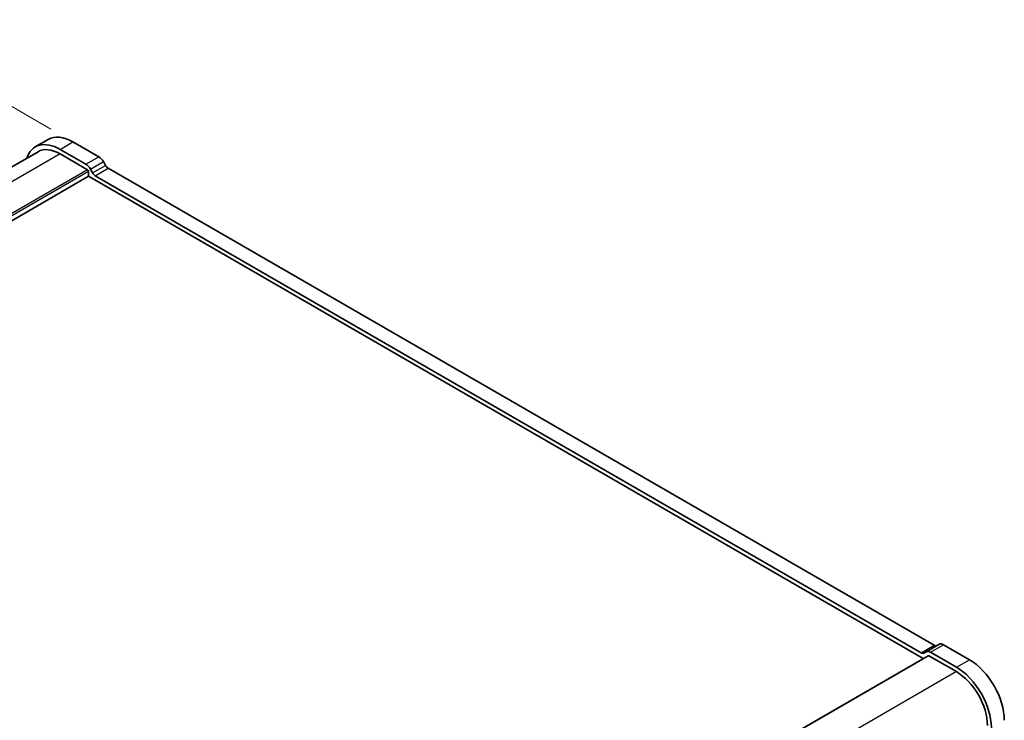
# Model space of a CAD drawing. Units: millimetres. Extents: x 0 to 5917, y 0 to 1124.
# Drawn here: x 289 to 457, y 391 to 511 of the extents above; entities that cross this region are included whole.
import ezdxf

# ---------------------------------------------------------------- set-up
doc = ezdxf.new("R2010")
doc.units = ezdxf.units.MM
for name, color, linetype, lineweight in [('Dimension (ISO)', 7, 'Continuous', 18), ('Dimension (ISO) @ 1', 7, 'Continuous', 18), ('Visible (ISO)', 7, 'Continuous', 35), ('Visible Narrow (ISO)', 7, 'Continuous', 25)]:
    doc.layers.add(name, color=color, linetype=linetype, lineweight=lineweight)
doc.styles.add('Note Text (TK)', font='MS PGothic.ttf')
doc.dimstyles.new('Default - Method 1b (TK)', dxfattribs={"dimscale": 2.5, "dimtxt": 2.5, "dimasz": 2.5, "dimexe": 1, "dimexo": 1.5, "dimgap": 1, "dimtad": 1, "dimrnd": 1e-08, "dimdsep": 46, "dimtxsty": 'Note Text (TK)', "dimblk": 'OPEN', "dimcen": 0.09, "dimdle": 5, "dimclrd": 100, "dimclre": 100, "dimclrt": 7, "dimadec": 1, "dimazin": 1, "dimtfac": 1, "dimtmove": 0, "dimatfit": 3, "dimldrblk": 'OPEN', "dimfxl": 1, "dimtolj": 1, "dimlwd": -1, "dimlwe": -1, "dimarcsym": 0})

# ---------------------------------------------------------------- blocks, each defined once
blk = doc.blocks.new('_Open')
at = {"color": 0, "linetype": 'ByBlock', "lineweight": -2}
for p, q in [((-1, 0.167), (0, 0)), ((-1, -0.167), (0, 0)), ((0, 0), (-1, 0))]:
    blk.add_line(p, q, dxfattribs=at)
blk = doc.blocks.new('*D198')
at = {"layer": 'Defpoints', "color": 0}
for p in [(298.19, 489.8), (108.16, 418.87), (141.75, 399.47)]:
    blk.add_point(p, dxfattribs=at)
at = {"layer": 'Dimension (ISO)', "color": 100}
for p, q in [((294.44, 491.96), (262.11, 510.63)), ((259.19, 506.07), (113.57, 421.99)), ((138, 401.64), (105.66, 420.31))]:
    blk.add_line(p, q, dxfattribs=at)
at = {"layer": 'Dimension (ISO)', "color": 100, "xscale": 6.25, "yscale": 6.25, "zscale": 6.25}
for p, rotation in [((264.61, 509.19), 29.99999999999997), ((108.16, 418.87), 210)]:
    blk.add_blockref('_Open', p, dxfattribs=dict(at, rotation=rotation))
at = {"layer": 'Dimension (ISO)', "color": 7, "insert": (180.09, 466.23), "char_height": 6.25, "attachment_point": 4, "rotation": 30, "style": 'Note Text (TK)'}
blk.add_mtext('\\A1;{\\Q-30.000;\\W0.816;\\H0.816x;177}', dxfattribs=at)

msp = doc.modelspace()

# ---------------------------------------------------------------- linework, layer by layer
at = {"layer": 'Visible (ISO)'}
for p, q in [((291.766, 488.941), (293.976, 490.217)), ((298.195, 489.799), (302.601, 487.255)), ((292.235, 488.129), (142.14, 401.472)), ((295.985, 488.523), (300.391, 485.98)), ((295.985, 487.758), (300.67, 485.053)), ((303.381, 486.431), (303.747, 485.797)), ((300.847, 483.931), (149.597, 396.606)), ((300.847, 484.747), (300.847, 483.931)), ((300.847, 483.931), (443.255, 401.711)), ((301.171, 485.156), (301.537, 484.521)), ((302.006, 484.027), (442.878, 402.694)), ((304.216, 485.302), (445.088, 403.97)), ((443.719, 402.855), (445.929, 404.131)), ((446.71, 404.054), (451.107, 401.516)), ((444.088, 402.191), (292.774, 314.831)), ((443.353, 402.644), (443.719, 402.855)), ((444.213, 402.179), (448.897, 399.474)), ((444.501, 402.778), (448.897, 400.24))]:
    msp.add_line(p, q, dxfattribs=at)
for centre, major_axis, start_param, end_param in [((298.195, 482.91), (-4.219, 7.307), 5.4977867, 6.2831853), ((295.985, 481.634), (-4.219, 7.307), 5.4977867, 6.7590676), ((295.985, 481.634), (-3.75, 6.495), 5.4977871, 6.2831853), ((302.6, 485.98), (0.781, -1.353), 1.5707963, 2.3552071), ((300.39, 484.705), (0.781, -1.353), 1.5707963, 2.3552071), ((304.216, 486.068), (0.469, -0.812), 4.7123923, 5.4977894), ((300.67, 484.849), (0.125, -0.217), 0.7853982, 2.3561945), ((302.006, 484.792), (0.469, -0.812), 4.7123923, 5.4977894), ((445.094, 404.732), (0.469, -0.812), 5.4885396, 6.2831853), ((446.71, 402.778), (-0.781, 1.353), 5.4977871, 6.2831853), ((442.884, 403.456), (0.469, -0.812), 5.4885396, 6.2832458), ((444.501, 401.502), (-0.781, 1.353), 5.4977871, 6.2831853), ((444.213, 401.975), (-0.125, 0.217), 5.4977871, 6.2831853), ((451.107, 394.626), (4.219, -7.307), 0.7853982, 2.3561945), ((448.897, 393.351), (4.219, -7.307), 0.7853982, 2.3561945), ((448.897, 393.351), (3.75, -6.495), 0.7853982, 2.3561945)]:
    msp.add_ellipse(centre, major_axis=major_axis, ratio=0.5773503, start_param=start_param, end_param=end_param, dxfattribs=at)
at = {"layer": 'Visible Narrow (ISO)'}
for p, q in [((295.985, 488.523), (298.195, 489.799)), ((295.985, 487.758), (144.62, 400.367)), ((300.391, 485.98), (302.601, 487.255)), ((301.171, 485.156), (303.381, 486.431)), ((301.537, 484.521), (303.747, 485.797)), ((300.67, 485.053), (149.054, 397.518)), ((300.847, 484.747), (149.235, 397.214)), ((302.006, 484.027), (304.216, 485.302)), ((442.878, 402.694), (445.088, 403.97)), ((444.501, 402.778), (446.71, 404.054)), ((444.213, 402.179), (292.847, 314.788)), ((448.897, 400.24), (451.107, 401.516)), ((448.897, 399.474), (297.499, 312.064))]:
    msp.add_line(p, q, dxfattribs=at)

# ---------------------------------------------------------------- dimensions: what is measured, and where the dimension line sits
at = {"layer": 'Dimension (ISO) @ 1', "color": 100}
dim = msp.add_linear_dim(base=(108.16, 418.866), p1=(298.195, 489.799), p2=(141.748, 399.474), angle=30, text='{\\Q-30.000;\\W0.816;\\H0.816x;<>}', dimstyle='Default - Method 1b (TK)', override={"dimscale": 1, "dimtxt": 6.25, "dimasz": 6.25, "dimexe": 2.5, "dimexo": 3.75, "dimgap": 2.5, "dimdec": 2, "dimlfac": 0.979796, "dimcen": 0.225, "dimtol": 0, "dimlim": 0, "dimtp": 0, "dimtm": 0, "dimtdec": 2, "dimtix": 0, "dimtofl": 0, "dimtmove": 0, "dimatfit": 1}, dxfattribs=at)
dim.commit()
dim.dimension.update_dxf_attribs({"geometry": '*D198', "text_midpoint": (186.384, 464.029), "dimtype": 128})

doc.saveas('drawing.dxf')
